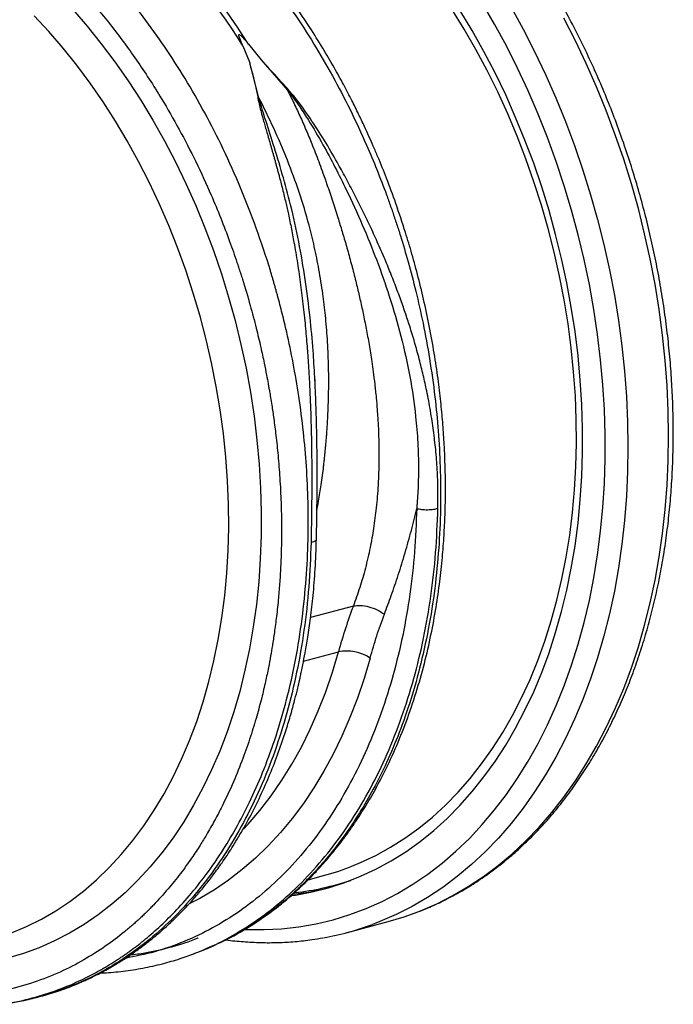
# Model space of a CAD drawing. Units: millimetres. Extents: x 717 to 11482, y 610 to 4972.
# Drawn here: x 3736 to 3953, y 1279 to 1605 of the extents above; entities that cross this region are included whole.
import ezdxf

# ---------------------------------------------------------------- set-up
doc = ezdxf.new("R2010")
doc.units = ezdxf.units.MM
doc.layers.add('ACO_DRAINAGE', color=7, linetype='CONTINUOUS')

# ---------------------------------------------------------------- blocks, each defined once
blk = doc.blocks.new('ACO_-_32810_-_ISO')
at = {"layer": 'ACO_DRAINAGE', "linetype": 'Continuous'}
for p, q in [((553.06, 470.62), (557.87, 465.08)), ((682.82, 464.17), (678.74, 470.75)), ((685.49, 463.67), (681.42, 470.43)), ((692.9, 465.79), (688.81, 472.83)), ((698.35, 471.38), (702.36, 464.12)), ((545.16, 463.35), (540.31, 468.56)), ((719.67, 460.31), (715.85, 467.74)), ((549.88, 457.87), (545.16, 463.35)), ((557.87, 465.08), (562.54, 459.31)), ((686.71, 457.4), (682.82, 464.17)), ((689.38, 456.72), (685.49, 463.67)), ((696.81, 458.57), (692.9, 465.79)), ((702.36, 464.12), (706.17, 456.69)), ((723.29, 452.72), (719.67, 460.31)), ((554.46, 452.16), (549.88, 457.87)), ((562.54, 459.31), (567.06, 453.3)), ((609.48, 458.65), (611.72, 452.96)), ((611.32, 459.14), (615.57, 454.02)), ((690.42, 450.45), (686.71, 457.4)), ((693.08, 449.61), (689.38, 456.72)), ((700.52, 451.19), (696.81, 458.57)), ((615.57, 454.02), (624.24, 443.95)), ((706.17, 456.69), (709.8, 449.11)), ((558.88, 446.21), (554.46, 452.16)), ((567.06, 453.3), (571.42, 447.06)), ((614.81, 441.42), (611.72, 452.96)), ((693.94, 443.35), (690.42, 450.45)), ((704.04, 443.66), (700.52, 451.19)), ((726.7, 444.99), (723.29, 452.72)), ((571.42, 447.06), (575.62, 440.62)), ((696.59, 442.33), (693.08, 449.61)), ((709.8, 449.11), (713.21, 441.38)), ((563.14, 440.04), (558.88, 446.21)), ((707.35, 435.98), (704.04, 443.66)), ((729.91, 437.13), (726.7, 444.99)), ((575.62, 440.62), (579.64, 433.99)), ((697.25, 436.1), (693.94, 443.35)), ((699.88, 434.91), (696.59, 442.33)), ((713.21, 441.38), (716.42, 433.52)), ((567.24, 433.66), (563.14, 440.04)), ((732.9, 429.16), (729.91, 437.13)), ((579.64, 433.99), (583.48, 427.16)), ((700.37, 428.71), (697.25, 436.1)), ((702.97, 427.36), (699.88, 434.91)), ((710.45, 428.18), (707.35, 435.98)), ((571.16, 427.08), (567.24, 433.66)), ((716.42, 433.52), (719.41, 425.54)), ((703.27, 421.2), (700.37, 428.71)), ((705.85, 419.69), (702.97, 427.36)), ((713.33, 420.27), (710.45, 428.18)), ((735.68, 421.08), (732.9, 429.16)), ((574.89, 420.33), (571.16, 427.08)), ((583.48, 427.16), (587.13, 420.17)), ((719.41, 425.54), (722.18, 417.46)), ((705.95, 413.58), (703.27, 421.2)), ((738.22, 412.91), (735.68, 421.08)), ((578.43, 413.4), (574.89, 420.33)), ((587.13, 420.17), (590.59, 413.02)), ((708.5, 411.92), (705.85, 419.69)), ((715.99, 412.26), (713.33, 420.27)), ((722.18, 417.46), (724.73, 409.29)), ((581.78, 406.32), (578.43, 413.4)), ((590.59, 413.02), (593.85, 405.72)), ((708.41, 405.87), (705.95, 413.58)), ((710.93, 404.06), (708.5, 411.92)), ((718.42, 404.16), (715.99, 412.26)), ((740.54, 404.66), (738.22, 412.91)), ((724.73, 409.29), (727.05, 401.05)), ((584.91, 399.09), (581.78, 406.32)), ((593.85, 405.72), (596.89, 398.29)), ((710.65, 398.09), (708.41, 405.87)), ((742.62, 396.35), (740.54, 404.66)), ((713.13, 396.13), (710.93, 404.06)), ((720.62, 396), (718.42, 404.16)), ((587.84, 391.74), (584.91, 399.09)), ((596.89, 398.29), (599.73, 390.75)), ((712.65, 390.24), (710.65, 398.09)), ((727.05, 401.05), (729.13, 392.74)), ((715.1, 388.13), (713.13, 396.13)), ((722.59, 387.78), (720.62, 396)), ((744.47, 388), (742.62, 396.35)), ((590.55, 384.28), (587.84, 391.74)), ((729.13, 392.74), (730.98, 384.39)), ((599.73, 390.75), (602.34, 383.1)), ((714.42, 382.34), (712.65, 390.24)), ((716.82, 380.1), (715.1, 388.13)), ((724.32, 379.51), (722.59, 387.78)), ((746.08, 379.61), (744.47, 388)), ((593.03, 376.71), (590.55, 384.28)), ((602.34, 383.1), (604.73, 375.36)), ((715.96, 374.41), (714.42, 382.34)), ((730.98, 384.39), (732.59, 376)), ((718.31, 372.03), (716.82, 380.1)), ((725.81, 371.22), (724.32, 379.51)), ((747.45, 371.21), (746.08, 379.61)), ((595.29, 369.07), (593.03, 376.71)), ((604.73, 375.36), (606.89, 367.55)), ((732.59, 376), (733.95, 367.59)), ((717.25, 366.45), (715.96, 374.41)), ((719.55, 363.95), (718.31, 372.03)), ((597.31, 361.35), (595.29, 369.07)), ((727.05, 362.92), (725.81, 371.22)), ((748.57, 362.8), (747.45, 371.21)), ((606.89, 367.55), (608.82, 359.68)), ((718.3, 358.5), (717.25, 366.45)), ((733.95, 367.59), (735.07, 359.18)), ((720.55, 355.86), (719.55, 363.95)), ((728.05, 354.62), (727.05, 362.92)), ((749.44, 354.4), (748.57, 362.8)), ((599.1, 353.59), (597.31, 361.35)), ((608.82, 359.68), (610.51, 351.77)), ((735.07, 359.18), (735.95, 350.78)), ((719.1, 350.56), (718.3, 358.5)), ((721.3, 347.8), (720.55, 355.86)), ((600.65, 345.79), (599.1, 353.59)), ((728.8, 346.33), (728.05, 354.62)), ((750.06, 346.02), (749.44, 354.4)), ((610.51, 351.77), (611.96, 343.83)), ((719.66, 342.64), (719.1, 350.56)), ((735.95, 350.78), (736.57, 342.41)), ((633.36, 347.66), (633.28, 348.88)), ((721.8, 339.76), (721.3, 347.8)), ((729.3, 338.08), (728.8, 346.33)), ((750.44, 337.68), (750.06, 346.02)), ((601.95, 337.96), (600.65, 345.79)), ((611.96, 343.83), (613.17, 335.87)), ((719.97, 334.76), (719.66, 342.64)), ((722.05, 331.77), (721.8, 339.76)), ((736.57, 342.41), (736.95, 334.07)), ((603.01, 330.13), (601.95, 337.96)), ((729.55, 329.87), (729.3, 338.08)), ((750.56, 329.4), (750.44, 337.68)), ((613.17, 335.87), (614.14, 327.92)), ((720.03, 326.94), (719.97, 334.76)), ((736.95, 334.07), (737.07, 325.78)), ((603.83, 322.31), (603.01, 330.13)), ((722.05, 323.83), (722.05, 331.77)), ((729.55, 321.72), (729.55, 329.87)), ((614.14, 327.92), (614.86, 319.98)), ((719.84, 319.18), (720.03, 326.94)), ((750.44, 321.18), (750.56, 329.4)), ((721.8, 315.98), (722.05, 323.83)), ((737.07, 325.78), (736.95, 317.57)), ((604.39, 314.52), (603.83, 322.31)), ((614.86, 319.98), (615.33, 312.07)), ((729.3, 313.64), (729.55, 321.72)), ((750.06, 313.05), (750.44, 321.18)), ((719.41, 311.52), (719.84, 319.18)), ((736.95, 317.57), (736.57, 309.43)), ((604.7, 306.76), (604.39, 314.52)), ((721.3, 308.21), (721.8, 315.98)), ((728.8, 305.66), (729.3, 313.64)), ((615.33, 312.07), (615.55, 304.21)), ((718.73, 303.95), (719.41, 311.52)), ((749.44, 305), (750.06, 313.05)), ((604.76, 299.06), (604.7, 306.76)), ((720.55, 300.54), (721.3, 308.21)), ((736.57, 309.43), (735.95, 301.39)), ((615.55, 304.21), (615.52, 296.41)), ((717.8, 296.49), (718.73, 303.95)), ((728.05, 297.77), (728.8, 305.66)), ((748.57, 297.07), (749.44, 305)), ((719.55, 292.99), (720.55, 300.54)), ((735.95, 301.39), (735.07, 293.46)), ((604.57, 291.44), (604.76, 299.06)), ((727.05, 290.01), (728.05, 297.77)), ((747.45, 289.26), (748.57, 297.07)), ((615.52, 296.41), (615.25, 288.69)), ((716.63, 289.16), (717.8, 296.49)), ((604.13, 283.9), (604.57, 291.44)), ((718.31, 285.58), (719.55, 292.99)), ((735.07, 293.46), (733.95, 285.65)), ((615.25, 288.69), (614.72, 281.06)), ((715.22, 281.98), (716.63, 289.16)), ((725.81, 282.37), (727.05, 290.01)), ((746.08, 281.59), (747.45, 289.26)), ((603.44, 276.46), (604.13, 283.9)), ((716.82, 278.31), (718.31, 285.58)), ((733.95, 285.65), (732.59, 277.97)), ((614.72, 281.06), (613.95, 273.53)), ((713.57, 274.95), (715.22, 281.98)), ((724.32, 274.88), (725.81, 282.37)), ((744.47, 274.06), (746.08, 281.59)), ((715.1, 271.19), (716.82, 278.31)), ((732.59, 277.97), (730.98, 270.45)), ((602.5, 269.13), (603.44, 276.46)), ((711.68, 268.08), (713.57, 274.95)), ((722.59, 267.54), (724.32, 274.88)), ((742.62, 266.7), (744.47, 274.06)), ((613.95, 273.53), (612.93, 266.12)), ((646.08, 273.01), (631.91, 269.22)), ((713.13, 264.25), (715.1, 271.19)), ((601.31, 261.94), (602.5, 269.13)), ((709.56, 261.4), (711.68, 268.08)), ((720.62, 260.37), (722.59, 267.54)), ((730.98, 270.45), (729.13, 263.08)), ((612.93, 266.12), (611.67, 258.84)), ((710.93, 257.5), (713.13, 264.25)), ((740.54, 259.51), (742.62, 266.7)), ((599.88, 254.89), (601.31, 261.94)), ((707.21, 254.91), (709.56, 261.4)), ((729.13, 263.08), (727.05, 255.89)), ((611.67, 258.84), (610.16, 251.71)), ((629.58, 254.76), (641.15, 257.86)), ((639.16, 251.13), (641.15, 257.86)), ((718.42, 253.38), (720.62, 260.37)), ((738.22, 252.51), (740.54, 259.51)), ((598.21, 248), (599.88, 254.89)), ((651.64, 255.77), (649.65, 249.01)), ((704.64, 248.62), (707.21, 254.91)), ((708.5, 250.94), (710.93, 257.5)), ((727.05, 255.89), (724.73, 248.89)), ((610.16, 251.71), (608.42, 244.74)), ((715.99, 246.59), (718.42, 253.38)), ((735.68, 245.7), (738.22, 252.51)), ((596.3, 241.28), (598.21, 248)), ((636.93, 244.6), (639.16, 251.13)), ((649.65, 249.01), (647.42, 242.44)), ((701.84, 242.55), (704.64, 248.62)), ((705.85, 244.59), (708.5, 250.94)), ((724.73, 248.89), (722.18, 242.09)), ((608.42, 244.74), (606.44, 237.94)), ((713.33, 240), (715.99, 246.59)), ((732.9, 239.11), (735.68, 245.7)), ((634.47, 238.27), (636.93, 244.6)), ((647.42, 242.44), (644.97, 236.07)), ((698.84, 236.71), (701.84, 242.55)), ((702.97, 238.46), (705.85, 244.59)), ((722.18, 242.09), (719.41, 235.49)), ((594.16, 234.75), (596.3, 241.28)), ((631.79, 232.16), (634.47, 238.27)), ((699.88, 232.57), (702.97, 238.46)), ((710.45, 233.64), (713.33, 240)), ((729.91, 232.73), (732.9, 239.11)), ((606.44, 237.94), (604.23, 231.33)), ((644.97, 236.07), (642.3, 229.9)), ((695.62, 231.11), (698.84, 236.71)), ((719.41, 235.49), (716.42, 229.12)), ((591.78, 228.42), (594.16, 234.75)), ((628.88, 226.29), (631.79, 232.16)), ((696.59, 226.92), (699.88, 232.57)), ((707.35, 227.5), (710.45, 233.64)), ((726.7, 226.59), (729.91, 232.73)), ((589.18, 222.3), (591.78, 228.42)), ((604.23, 231.33), (601.79, 224.92)), ((642.3, 229.9), (639.41, 223.96)), ((692.2, 225.77), (695.62, 231.11)), ((716.42, 229.12), (713.21, 222.98)), ((625.75, 220.65), (628.88, 226.29)), ((688.59, 220.68), (692.2, 225.77)), ((693.08, 221.52), (696.59, 226.92)), ((704.04, 221.59), (707.35, 227.5)), ((723.29, 220.69), (726.7, 226.59)), ((586.36, 216.4), (589.18, 222.3)), ((601.79, 224.92), (599.12, 218.72)), ((639.41, 223.96), (636.31, 218.26)), ((713.21, 222.98), (709.8, 217.08)), ((599.12, 218.72), (596.24, 212.75)), ((622.41, 215.27), (625.75, 220.65)), ((684.79, 215.86), (688.59, 220.68)), ((689.38, 216.38), (693.08, 221.52)), ((700.52, 215.94), (704.04, 221.59)), ((719.67, 215.05), (723.29, 220.69)), ((583.33, 210.74), (586.36, 216.4)), ((636.31, 218.26), (633.01, 212.8)), ((680.8, 211.31), (684.79, 215.86)), ((685.49, 211.52), (689.38, 216.38)), ((696.81, 210.55), (700.52, 215.94)), ((709.8, 217.08), (706.17, 211.43)), ((596.24, 212.75), (593.15, 207)), ((618.87, 210.15), (622.41, 215.27)), ((633.01, 212.8), (629.51, 207.59)), ((715.85, 209.66), (719.67, 215.05)), ((580.08, 205.33), (583.33, 210.74)), ((615.13, 205.31), (618.87, 210.15)), ((676.64, 207.06), (680.8, 211.31)), ((681.42, 206.95), (685.49, 211.52)), ((692.9, 205.43), (696.81, 210.55)), ((706.17, 211.43), (702.36, 206.05)), ((711.84, 204.55), (715.85, 209.66)), ((593.15, 207), (589.85, 201.5)), ((629.51, 207.59), (625.81, 202.64)), ((672.32, 203.1), (676.64, 207.06)), ((677.17, 202.66), (681.42, 206.95)), ((702.36, 206.05), (698.35, 200.94)), ((576.64, 200.17), (580.08, 205.33)), ((611.21, 200.76), (615.13, 205.31)), ((625.81, 202.64), (621.93, 197.97)), ((667.83, 199.45), (672.32, 203.1)), ((672.76, 198.67), (677.17, 202.66)), ((688.81, 200.59), (692.9, 205.43)), ((707.65, 199.72), (711.84, 204.55)), ((573, 195.28), (576.64, 200.17)), ((589.85, 201.5), (586.35, 196.26)), ((609.77, 199.21), (611.21, 200.76)), ((663.2, 196.1), (667.83, 199.45)), ((684.54, 196.03), (688.81, 200.59)), ((698.35, 200.94), (694.15, 196.11)), ((703.28, 195.18), (707.65, 199.72)), ((586.35, 196.26), (582.65, 191.28)), ((621.93, 197.97), (617.88, 193.58)), ((658.42, 193.07), (663.2, 196.1)), ((668.19, 194.99), (672.76, 198.67)), ((680.09, 191.77), (684.54, 196.03)), ((694.15, 196.11), (689.78, 191.56)), ((569.17, 190.66), (573, 195.28)), ((617.88, 193.58), (613.65, 189.49)), ((653.51, 190.36), (658.42, 193.07)), ((663.46, 191.62), (668.19, 194.99)), ((698.74, 190.93), (703.28, 195.18)), ((565.16, 186.34), (569.17, 190.66)), ((582.65, 191.28), (578.77, 186.58)), ((613.65, 189.49), (609.26, 185.69)), ((648.48, 187.98), (653.51, 190.36)), ((658.59, 188.57), (663.46, 191.62)), ((675.48, 187.81), (680.09, 191.77)), ((689.78, 191.56), (685.24, 187.32)), ((694.03, 186.99), (698.74, 190.93)), ((560.98, 182.3), (565.16, 186.34)), ((578.77, 186.58), (574.71, 182.16)), ((645.62, 186.79), (648.48, 187.98)), ((653.59, 185.84), (658.59, 188.57)), ((670.72, 184.16), (675.48, 187.81)), ((685.24, 187.32), (680.54, 183.37)), ((689.18, 183.36), (694.03, 186.99)), ((609.26, 185.69), (604.71, 182.19)), ((631.09, 182.31), (636.2, 183.68)), ((643.23, 181.39), (648.47, 183.45)), ((648.47, 183.45), (653.59, 185.84)), ((665.81, 180.83), (670.72, 184.16)), ((680.54, 183.37), (675.69, 179.74)), ((684.18, 180.04), (689.18, 183.36)), ((556.63, 178.58), (560.98, 182.3)), ((574.71, 182.16), (570.48, 178.03)), ((604.71, 182.19), (600.02, 179.01)), ((632.46, 178.29), (637.89, 179.67)), ((637.89, 179.67), (643.23, 181.39)), ((660.76, 177.81), (665.81, 180.83)), ((675.69, 179.74), (670.69, 176.43)), ((679.04, 177.05), (684.18, 180.04)), ((552.13, 175.16), (556.63, 178.58)), ((570.48, 178.03), (566.08, 174.21)), ((600.02, 179.01), (595.19, 176.15)), ((625.69, 177.06), (626.93, 177.25)), ((626.93, 177.25), (632.46, 178.29)), ((655.58, 175.13), (660.76, 177.81)), ((670.69, 176.43), (665.55, 173.43)), ((673.77, 174.38), (679.04, 177.05)), ((547.48, 172.05), (552.13, 175.16)), ((566.08, 174.21), (561.53, 170.69)), ((595.19, 176.15), (591.88, 174.41)), ((650.28, 172.77), (655.58, 175.13)), ((665.55, 173.43), (660.28, 170.77)), ((668.39, 172.05), (673.77, 174.38)), ((542.69, 169.28), (547.48, 172.05)), ((561.53, 170.69), (556.83, 167.48)), ((639.35, 169.07), (644.87, 170.75)), ((644.87, 170.75), (650.28, 172.77)), ((660.28, 170.77), (654.9, 168.43)), ((657.66, 168.49), (662.89, 170.05)), ((662.89, 170.05), (665.64, 171)), ((665.64, 171), (668.39, 172.05)), ((532.74, 164.71), (537.78, 166.83)), ((537.78, 166.83), (542.69, 169.28)), ((556.83, 167.48), (551.99, 164.59)), ((622.3, 166.09), (628.06, 166.74)), ((628.06, 166.74), (633.75, 167.73)), ((633.75, 167.73), (639.35, 169.07)), ((644.17, 164.87), (657.66, 168.49)), ((654.9, 168.43), (652.41, 167.48)), ((551.99, 164.59), (547.02, 162.03)), ((609.93, 165.86), (610.6, 165.84)), ((610.6, 165.84), (616.48, 165.79)), ((616.48, 165.79), (622.3, 166.09)), ((547.02, 162.03), (541.93, 159.8)), ((536.74, 157.9), (531.44, 156.34)), ((541.93, 159.8), (536.74, 157.9)), ((593.19, 157.89), (594.49, 158.34)), ((594.5, 158.3), (596.31, 159.02))]:
    blk.add_line(p, q, dxfattribs=at)
for centre, radius, start, end in [((414.93, 336.11), 229.92, 32.2045, 45.6833), ((416.78, 336.61), 229.92, 32.2045, 45.6833), ((643.77, 243.66), 14.44, 56.9737, 100.4484), ((613.67, 267.77), 87.06, 285.0024, 291.5306), ((616.21, 266.28), 89.28, 276.4144, 284.9875), ((617.04, 266.5), 88.96, 276.2716, 288.453), ((619.24, 257.9), 96.31, 280.1557, 290.146)]:
    blk.add_arc(centre, radius, start, end, dxfattribs=at)
for points, knots in [([(665.87, 171.11), (666.41, 171.29), (668.71, 172.09), (672.68, 173.8), (677.77, 176.23), (682.74, 178.98), (687.59, 182.02), (692.31, 185.34), (696.9, 188.94), (701.35, 192.82), (705.65, 196.96), (709.8, 201.37), (713.78, 206.04), (717.59, 210.96), (721.23, 216.12), (724.69, 221.52), (727.97, 227.14), (731.05, 232.98), (733.94, 239.03), (736.63, 245.27), (739.12, 251.71), (741.39, 258.32), (743.46, 265.1), (745.31, 272.04), (746.94, 279.13), (748.36, 286.35), (749.55, 293.7), (750.52, 301.16), (751.26, 308.72), (751.79, 316.37), (752.08, 324.1), (752.15, 331.9), (751.99, 339.75), (751.61, 347.65), (751.01, 355.58), (750.18, 363.52), (749.12, 371.48), (747.85, 379.43), (746.36, 387.36), (744.65, 395.27), (742.73, 403.13), (740.59, 410.94), (738.25, 418.69), (735.71, 426.36), (732.96, 433.94), (730.02, 441.43), (726.89, 448.8), (723.57, 456.06), (720.06, 463.18), (716.38, 470.15), (712.53, 476.98), (708.51, 483.64), (704.33, 490.12), (700, 496.42), (695.52, 502.53), (690.9, 508.43), (686.15, 514.12), (681.26, 519.59), (676.26, 524.83), (671.15, 529.83), (665.93, 534.58), (660.61, 539.08), (655.2, 543.32), (649.72, 547.3), (644.16, 550.99), (638.53, 554.41), (632.86, 557.54), (627.13, 560.38), (621.37, 562.93), (615.59, 565.17), (609.78, 567.12), (603.97, 568.75), (598.15, 570.08), (592.35, 571.1), (586.57, 571.8), (580.81, 572.19), (575.1, 572.27), (570, 572.09), (566.83, 571.75), (565.53, 571.61)], [0, 0, 0, 0, 0.003981, 0.016977, 0.029978, 0.042988, 0.056008, 0.069042, 0.08209, 0.095153, 0.108233, 0.121329, 0.13444, 0.147566, 0.160705, 0.173856, 0.187018, 0.200188, 0.213366, 0.22655, 0.239739, 0.252932, 0.266127, 0.279324, 0.292523, 0.305721, 0.31892, 0.332119, 0.345316, 0.358513, 0.371709, 0.384904, 0.398097, 0.41129, 0.424482, 0.437673, 0.450863, 0.464052, 0.477241, 0.49043, 0.503618, 0.516807, 0.529995, 0.543184, 0.556373, 0.569563, 0.582754, 0.595946, 0.609139, 0.622333, 0.635528, 0.648725, 0.661923, 0.675122, 0.688323, 0.701526, 0.71473, 0.727934, 0.74114, 0.754346, 0.767551, 0.780755, 0.793958, 0.807158, 0.820354, 0.833545, 0.846729, 0.859906, 0.873073, 0.886229, 0.899373, 0.912502, 0.925617, 0.938715, 0.951796, 0.964861, 0.97791, 0.990943, 1, 1, 1, 1]), ([(596.95, 504.62), (599.45, 502.13), (604.52, 497.09), (611.89, 488.72), (619.16, 479.64), (626.26, 469.8), (632.96, 459.44), (639.25, 448.64), (645.1, 437.46), (649.95, 427.03), (653.92, 417.57), (656.29, 411.42), (657.77, 407.34), (658.45, 405.42), (659.12, 403.5), (659.77, 401.56), (660.42, 399.61), (661.06, 397.65), (662.38, 393.47), (664.37, 386.74), (666.91, 377.07), (669.31, 366.37), (671.46, 354.66), (673.13, 342.75), (674.29, 330.78), (674.95, 318.9), (675.08, 306.47), (674.58, 293.57), (673.36, 280.3), (671.37, 266.97), (668.61, 254.09), (665.25, 242.09), (661.43, 231.17), (657.26, 221.3), (652.84, 212.45), (648.1, 204.27), (643.09, 196.8), (637.9, 190.08), (633.33, 184.9), (629.45, 180.94), (627.06, 178.68), (625.53, 177.31), (624.85, 176.7), (624.17, 176.11), (623.49, 175.54), (622.83, 174.98), (622.17, 174.43), (619.07, 171.91), (613.39, 167.78), (604.98, 162.78), (599.15, 160.26), (596.31, 159.03)], [0, 0, 0, 0, 0.027022, 0.054744, 0.083164, 0.112283, 0.142101, 0.170561, 0.19963, 0.229308, 0.24923, 0.269417, 0.273986, 0.278568, 0.283163, 0.287772, 0.292394, 0.297029, 0.301678, 0.321918, 0.344362, 0.369011, 0.395865, 0.424922, 0.450822, 0.478251, 0.507211, 0.5377, 0.569719, 0.603266, 0.636862, 0.668917, 0.699432, 0.728406, 0.755839, 0.781731, 0.808901, 0.83414, 0.857446, 0.871771, 0.885254, 0.888165, 0.891034, 0.89386, 0.896644, 0.899386, 0.902085, 0.904742, 0.937334, 0.969381, 1, 1, 1, 1]), ([(596.35, 159.04), (599.39, 160.37), (605.4, 162.99), (613.73, 167.97), (620.07, 172.54), (624.6, 176.27), (627.48, 178.83), (629.94, 181.15), (631.97, 183.17), (633.61, 184.88), (634.96, 186.34), (636.27, 187.8), (637.76, 189.52), (639.58, 191.7), (641.71, 194.38), (644.59, 198.24), (648.02, 203.23), (651.75, 209.3), (655.62, 216.34), (659.51, 224.42), (663.29, 233.61), (666.57, 243.05), (669.35, 252.63), (671.6, 262.1), (673.33, 271.24), (674.61, 279.86), (675.51, 287.9), (676.1, 295.32), (676.42, 301.44), (676.56, 306.24), (676.61, 309.73), (676.61, 313), (676.58, 316.64), (676.46, 321.19), (676.22, 326.79), (675.79, 333.11), (675.16, 340.07), (674.28, 347.58), (673.07, 355.88), (671.52, 364.65), (669.69, 373.41), (667.69, 381.73), (665.59, 389.47), (663.13, 397.64), (660.34, 406.02), (657.26, 414.35), (654.71, 420.67), (652.74, 425.28), (651.26, 428.64), (649.64, 432.17), (647.76, 436.14), (645.48, 440.74), (642.78, 445.9), (639.59, 451.7), (635.84, 458.08), (631.5, 464.99), (626.52, 472.36), (620.85, 480.09), (614.45, 488.08), (607.3, 496.26), (602.12, 501.43), (599.44, 504.1)], [0, 0, 0, 0, 0.031574, 0.062185, 0.091833, 0.105336, 0.117409, 0.127834, 0.136611, 0.14374, 0.149502, 0.154675, 0.16147, 0.169928, 0.180046, 0.191825, 0.212208, 0.23245, 0.252487, 0.279478, 0.306091, 0.332324, 0.358178, 0.383045, 0.406159, 0.427521, 0.447132, 0.464995, 0.481065, 0.490863, 0.499011, 0.505729, 0.513944, 0.524565, 0.537593, 0.553027, 0.568504, 0.585823, 0.604982, 0.625903, 0.646512, 0.665886, 0.684025, 0.700929, 0.723873, 0.744067, 0.76151, 0.770502, 0.77854, 0.786758, 0.797263, 0.808837, 0.82234, 0.837774, 0.855139, 0.874437, 0.89567, 0.91884, 0.94395, 0.971002, 1, 1, 1, 1]), ([(528.77, 141.05), (529.95, 141.19), (533.99, 141.68), (540.78, 143.36), (549.14, 146.06), (556.43, 149.25), (562.68, 152.57), (566.57, 154.95), (569.07, 156.62), (570.24, 157.41), (571.39, 158.23), (572.55, 159.07), (573.69, 159.92), (574.83, 160.8), (577.27, 162.72), (581.11, 165.99), (586.38, 171.05), (591.89, 177.08), (597.55, 184.19), (602.89, 192), (607.86, 200.4), (612.39, 209.28), (616.68, 219.18), (620.64, 230.14), (624.14, 242.17), (627.04, 255.1), (629.18, 268.47), (630.54, 281.77), (631.16, 294.7), (631.16, 307.16), (630.62, 319.08), (629.59, 330.81), (628.11, 342.24), (626.23, 353.29), (624.32, 362.43), (622.55, 369.83), (621.4, 374.25), (620.64, 377.01), (620.29, 378.25), (619.95, 379.46), (619.6, 380.66), (619.26, 381.83), (618.92, 382.99), (617.26, 388.48), (614.05, 398.12), (608.82, 411.55), (603.1, 424.33), (596.94, 436.41), (590.43, 447.76), (583.61, 458.37), (576.56, 468.23), (569.32, 477.31), (561.96, 485.68), (556.89, 490.73), (554.39, 493.22)], [0, 0, 0, 0, 0.0108024, 0.0372175, 0.0640754, 0.0913761, 0.109639, 0.128095, 0.132265, 0.1364448, 0.1406343, 0.1448335, 0.1490424, 0.1532611, 0.1574896, 0.1762684, 0.1971123, 0.2200213, 0.2449956, 0.2720351, 0.2961472, 0.3216938, 0.3486752, 0.3770914, 0.4069425, 0.4382285, 0.4694688, 0.4992852, 0.5276774, 0.5546453, 0.5801884, 0.6043067, 0.6296264, 0.6531583, 0.6749021, 0.6882741, 0.7008669, 0.7035868, 0.7062675, 0.7089089, 0.711511, 0.7140738, 0.7165974, 0.7190817, 0.7500994, 0.7804673, 0.8101853, 0.8392531, 0.8676706, 0.8954378, 0.9225544, 0.9490204, 0.9748356, 1, 1, 1, 1]), ([(546.9, 486.24), (550.08, 483.05), (556.47, 476.62), (565.59, 465.76), (574.35, 453.95), (581.94, 442.24), (588.43, 430.95), (593.93, 420.28), (598.47, 410.42), (602.16, 401.55), (605, 394.1), (606.84, 388.85), (607.83, 385.9), (608.14, 384.97), (608.44, 384.05), (608.74, 383.12), (609.04, 382.19), (610.14, 378.7), (611.82, 373.01), (613.82, 365.48), (615.33, 359.1), (616.45, 353.9), (617.25, 349.91), (617.75, 347.21), (618.07, 345.41), (618.34, 343.88), (618.67, 341.92), (619.15, 338.92), (619.76, 334.72), (620.48, 329.17), (621.17, 322.62), (621.76, 315.18), (622.15, 307.51), (622.3, 300.02), (622.25, 293.18), (622.05, 286.88), (621.71, 281.14), (621.25, 275.39), (620.66, 269.8), (619.97, 264.51), (619.31, 260.17), (618.65, 256.32), (617.9, 252.35), (616.93, 247.71), (615.66, 242.34), (614.03, 236.26), (611.98, 229.54), (609.43, 222.25), (606.3, 214.48), (603.13, 207.67), (600.1, 201.87), (598.02, 198.21), (596.39, 195.49), (595.24, 193.65), (593.92, 191.61), (592.4, 189.35), (590.66, 186.89), (588.11, 183.46), (584.53, 179.02), (581.13, 175.27), (578.74, 172.82), (577.64, 171.72), (576.51, 170.62), (575.34, 169.51), (574.13, 168.41), (572.88, 167.3), (571.59, 166.2), (568.64, 163.74), (563.78, 160.07), (556.65, 155.57), (548.77, 151.54), (540.13, 148.14), (531.67, 145.8), (524.1, 144.46), (517.63, 143.78), (511.42, 143.56), (506.2, 143.66), (503.03, 143.99), (502.03, 144.09)], [0, 0, 0, 0, 0.030815, 0.062143, 0.093986, 0.126346, 0.150849, 0.175643, 0.200729, 0.217447, 0.234293, 0.249224, 0.251186, 0.253151, 0.255117, 0.257085, 0.259054, 0.261025, 0.279222, 0.294928, 0.308143, 0.318866, 0.327094, 0.332827, 0.335489, 0.338203, 0.342253, 0.347588, 0.356701, 0.368099, 0.381785, 0.397077, 0.414013, 0.429424, 0.443778, 0.457074, 0.469311, 0.480487, 0.494123, 0.505753, 0.515375, 0.522989, 0.531705, 0.542313, 0.554814, 0.56921, 0.585501, 0.603689, 0.623777, 0.645765, 0.65891, 0.672653, 0.677689, 0.683134, 0.689388, 0.696452, 0.704326, 0.713009, 0.730259, 0.750021, 0.754198, 0.758473, 0.762844, 0.767313, 0.771878, 0.776541, 0.781301, 0.786158, 0.808979, 0.833314, 0.859163, 0.886528, 0.915408, 0.936968, 0.954618, 0.972757, 0.991384, 1, 1, 1, 1]), ([(609.48, 458.65), (609.2, 459.27), (608.83, 460.1), (608.44, 461.07), (608.28, 461.51), (608.19, 461.81), (608.13, 462.04), (608.12, 462.19), (608.13, 462.29), (608.15, 462.34), (608.19, 462.37), (608.24, 462.37), (608.32, 462.35), (608.5, 462.26), (609.16, 461.7), (610.11, 460.62), (610.93, 459.63), (611.32, 459.14)], [0, 0, 0, 0, 0.244206, 0.326666, 0.382759, 0.420852, 0.446908, 0.471729, 0.483219, 0.492565, 0.498986, 0.50543, 0.513413, 0.527438, 0.573793, 0.792812, 1, 1, 1, 1]), ([(674.11, 305.36), (674.13, 307.48), (674.18, 311.75), (673.92, 318.24), (673.42, 324.72), (672.67, 331.2), (671.69, 337.69), (670.54, 343.8), (669.27, 349.53), (667.93, 354.9), (666.43, 360.33), (665.1, 364.7), (664.04, 367.97), (663.27, 370.27), (662.45, 372.64), (661.57, 375.09), (660.64, 377.62), (659.65, 380.22), (658.31, 383.62), (656.46, 388.13), (654.11, 393.52), (651.58, 399.02), (649.02, 404.33), (646.36, 409.61), (643.59, 414.87), (640.35, 420.76), (636.47, 427.38), (631.92, 434.43), (627.05, 441.39), (621.32, 447.61), (617.49, 451.87), (615.57, 454.02)], [0, 0, 0, 0, 0.0400134, 0.0808361, 0.1224911, 0.162238, 0.2032435, 0.2455236, 0.278228, 0.3124588, 0.3482222, 0.3824941, 0.3967912, 0.4116265, 0.4270003, 0.4429132, 0.4593655, 0.4763576, 0.4938902, 0.5262408, 0.5652809, 0.6010087, 0.6363278, 0.6722366, 0.7082292, 0.7439726, 0.7940269, 0.84707, 0.8961254, 0.9477661, 1, 1, 1, 1]), ([(611.72, 452.96), (611.86, 452.31), (612.14, 450.99), (612.76, 449.04), (613.26, 447.09), (613.71, 445.15), (614.13, 443.16), (614.46, 441.05), (614.94, 438.89), (615.56, 436.55), (616.15, 434.41), (616.94, 431.64), (617.95, 428.18), (618.89, 424.9), (619.55, 422.56), (619.88, 421.38), (620.21, 420.16), (620.56, 418.9), (620.91, 417.61), (621.27, 416.28), (621.63, 414.9), (622.07, 413.2), (622.6, 411.16), (623.15, 408.9), (623.66, 406.75), (624.12, 404.76), (624.76, 401.83), (625.59, 397.85), (626.44, 393.32), (627.14, 389.25), (627.71, 385.68), (628.23, 382.1), (628.72, 378.52), (629.33, 373.67), (629.98, 367.74), (630.6, 360.91), (631.11, 354.16), (631.52, 347.41), (631.83, 340.58), (632.09, 332.68), (632.27, 323.77), (632.31, 313.67), (632.24, 303.79), (632.12, 297.28), (632.05, 294.07)], [0, 0, 0, 0, 0.013826, 0.028053, 0.040943, 0.054636, 0.068415, 0.082221, 0.098385, 0.112462, 0.129792, 0.141603, 0.168068, 0.198878, 0.206392, 0.214125, 0.222077, 0.230248, 0.238638, 0.247247, 0.256075, 0.265289, 0.280057, 0.295432, 0.308527, 0.321183, 0.333331, 0.364158, 0.396176, 0.418186, 0.440192, 0.462404, 0.484411, 0.506153, 0.551445, 0.592953, 0.630684, 0.674122, 0.715391, 0.754502, 0.817448, 0.877523, 0.939601, 1, 1, 1, 1]), ([(624.24, 443.95), (624.99, 442.45), (626.48, 439.46), (628.61, 434.87), (630.66, 430.22), (632.77, 425.1), (634.55, 420.49), (635.93, 416.7), (636.73, 414.41), (637.47, 412.26), (638.25, 409.97), (639.15, 407.27), (640.05, 404.52), (641.13, 401.12), (642.39, 397.03), (643.81, 392.19), (645.21, 387.13), (646.54, 382.04), (647.56, 377.87), (648.29, 374.69), (648.81, 372.34), (649.33, 369.93), (649.84, 367.44), (650.34, 364.89), (650.83, 362.27), (651.3, 359.58), (651.75, 356.82), (652.22, 353.81), (652.7, 350.37), (653.2, 346.37), (653.64, 342.23), (653.96, 338.48), (654.2, 335.07), (654.38, 331.78), (654.5, 328.33), (654.57, 325), (654.57, 321.8), (654.52, 318.75), (654.42, 315.83), (654.2, 311.43), (653.73, 305.7), (652.84, 298.84), (651.65, 292.16), (650.14, 285.61), (648.3, 279.14), (646.81, 275.03), (646.08, 273.01)], [0, 0, 0, 0, 0.027623, 0.055307, 0.083051, 0.110856, 0.145733, 0.16328, 0.176314, 0.185124, 0.200125, 0.215425, 0.231026, 0.246927, 0.272923, 0.300088, 0.328424, 0.357932, 0.385455, 0.398167, 0.411269, 0.424759, 0.43864, 0.452909, 0.467568, 0.482617, 0.498055, 0.514066, 0.533393, 0.556035, 0.581802, 0.603851, 0.62001, 0.640286, 0.660319, 0.679627, 0.698209, 0.716067, 0.7332, 0.749608, 0.79408, 0.835803, 0.874784, 0.917998, 0.959732, 1, 1, 1, 1]), ([(624.24, 443.95), (624.96, 443.04), (626.37, 441.24), (628.67, 437.9), (631.97, 432.83), (635.89, 426.18), (640.03, 418.46), (644.42, 409.62), (649.12, 399.34), (653.91, 387.6), (658.26, 375.28), (662, 362.42), (664.96, 349.1), (666.68, 337.32), (667.5, 327.15), (667.72, 318.92), (667.57, 312.5), (667.33, 308.47), (667.19, 306.54), (667.11, 305.69), (667.08, 305.32)], [0, 0, 0, 0, 0.022961, 0.045616, 0.080983, 0.143801, 0.199697, 0.255618, 0.340353, 0.424878, 0.509037, 0.602649, 0.695425, 0.78724, 0.847307, 0.906965, 0.959162, 0.982048, 0.992104, 1, 1, 1, 1]), ([(633.28, 348.88), (633.12, 351.79), (632.75, 358.39), (631.73, 369.19), (630.2, 381.23), (628.07, 393.69), (625.52, 405.33), (622.59, 416.11), (619.68, 425.67), (617.35, 432.94), (615.7, 438.05), (615.11, 440.29), (614.81, 441.42)], [0, 0, 0, 0, 0.0907867, 0.2056777, 0.3369886, 0.4688906, 0.6011228, 0.7121569, 0.823281, 0.9216029, 0.9605255, 1, 1, 1, 1]), ([(634, 304.53), (634.19, 305.61), (634.7, 308.48), (635.47, 313.39), (636.05, 317.74), (636.4, 320.76), (636.56, 322.25), (636.72, 323.77), (636.87, 325.32), (637.02, 326.91), (637.15, 328.53), (637.28, 330.2), (637.42, 332.16), (637.58, 334.64), (637.73, 337.86), (637.85, 341.39), (637.92, 344.88), (637.93, 347.94), (637.9, 350.65), (637.81, 355.13), (637.53, 361.31), (636.88, 369.08), (635.96, 376.76), (634.75, 384.38), (633.23, 391.97), (631.14, 400.53), (628.26, 410.12), (624.24, 420.83), (619.82, 431.31), (616.47, 438.07), (614.81, 441.42)], [0, 0, 0, 0, 0.024339, 0.06486, 0.109584, 0.120203, 0.131034, 0.142076, 0.153331, 0.164798, 0.176476, 0.188367, 0.200913, 0.218689, 0.241696, 0.269933, 0.294119, 0.315801, 0.33498, 0.351655, 0.410748, 0.465521, 0.515976, 0.573402, 0.627604, 0.67859, 0.758801, 0.838128, 0.919919, 1, 1, 1, 1]), ([(633.84, 295.13), (633.89, 297.41), (633.97, 301.61), (634.05, 307.45), (634.08, 312.25), (634.09, 315.74), (634.09, 318.11), (634.08, 319.54), (634.08, 320.82), (634.07, 322.24), (634.05, 324.41), (634.01, 327.42), (633.95, 331.25), (633.84, 335.48), (633.71, 339.86), (633.54, 344.27), (633.39, 347.22), (633.32, 348.7)], [0, 0, 0, 0, 0.13033, 0.240636, 0.330926, 0.401152, 0.436784, 0.463447, 0.481285, 0.508127, 0.543077, 0.602336, 0.676082, 0.756205, 0.836895, 0.918154, 1, 1, 1, 1]), ([(667.08, 305.32), (666.9, 300.51), (666.52, 290.87), (664.92, 276.83), (662.57, 263.2), (659.39, 250.08), (655.45, 237.54), (650.74, 225.65), (645.31, 214.49), (639.18, 204.13), (632.39, 194.62), (624.98, 186.02), (617, 178.39), (608.49, 171.76), (599.5, 166.18), (590.08, 161.7), (580.41, 158.27), (573.74, 156.94), (570.46, 156.28)], [0, 0, 0, 0, 0.062615, 0.125231, 0.187846, 0.250462, 0.313077, 0.375693, 0.438308, 0.500923, 0.563539, 0.626154, 0.68877, 0.751385, 0.814, 0.876616, 0.939231, 1, 1, 1, 1]), ([(594.49, 158.34), (594.75, 158.43), (598.35, 159.66), (604.95, 163.1), (614.17, 168.71), (622.87, 175.52), (631.04, 183.32), (638.62, 192.12), (645.57, 201.84), (651.84, 212.44), (657.4, 223.86), (662.21, 236.02), (666.24, 248.85), (669.49, 262.27), (671.9, 276.22), (673.54, 290.58), (673.92, 300.43), (674.11, 305.36)], [0, 0, 0, 0, 0.005603, 0.076631, 0.147659, 0.218688, 0.289716, 0.360745, 0.431773, 0.502801, 0.57383, 0.644858, 0.715886, 0.786915, 0.857943, 0.928972, 1, 1, 1, 1]), ([(656.36, 270.26), (657.14, 272.34), (658.74, 276.62), (661.05, 283.42), (663.27, 290.61), (665.32, 297.94), (666.51, 302.9), (667.08, 305.32)], [0, 0, 0, 0, 0.185874, 0.383567, 0.593482, 0.801331, 1, 1, 1, 1]), ([(667.08, 305.32), (667.61, 305.21), (668.41, 305.04), (669.7, 304.94), (670.73, 304.91), (671.73, 304.95), (672.96, 305.06), (673.66, 305.24), (674.11, 305.36)], [0, 0, 0, 0, 0.2395141, 0.3683974, 0.4999998, 0.6316023, 0.7604856, 1, 1, 1, 1]), ([(530.86, 141.25), (532.7, 141.56), (536.55, 142.21), (541.92, 143.5), (547.59, 145.15), (553.14, 147.18), (558.48, 149.51), (563.3, 151.95), (567.65, 154.45), (570.98, 156.58), (573.38, 158.23), (575.15, 159.5), (576.91, 160.81), (578.94, 162.4), (581.36, 164.39), (584.14, 166.83), (587.46, 169.95), (590.98, 173.55), (594.38, 177.35), (597.21, 180.77), (599.9, 184.24), (602.75, 188.18), (606.02, 193.08), (609.55, 198.94), (613.13, 205.57), (616.53, 212.68), (619.6, 219.98), (622.07, 226.66), (624.02, 232.58), (625.48, 237.48), (626.67, 241.85), (627.58, 245.49), (628.17, 248.06), (628.59, 249.95), (628.94, 251.55), (629.47, 254.12), (630.18, 257.86), (631.06, 263), (631.96, 269.31), (632.81, 276.8), (633.52, 285.52), (633.73, 291.8), (633.84, 295.13)], [0, 0, 0, 0, 0.029115, 0.060649, 0.094854, 0.131822, 0.162806, 0.195267, 0.224363, 0.248136, 0.262085, 0.273219, 0.28449, 0.298724, 0.315922, 0.336082, 0.359114, 0.389767, 0.416655, 0.43978, 0.459149, 0.484454, 0.51424, 0.548503, 0.586721, 0.624983, 0.662482, 0.699219, 0.724483, 0.748475, 0.768932, 0.785748, 0.798925, 0.804149, 0.811409, 0.82078, 0.838793, 0.861552, 0.889055, 0.9213, 0.958283, 1, 1, 1, 1]), ([(632.05, 294.07), (631.86, 289.15), (631.48, 279.29), (629.84, 264.93), (627.43, 250.99), (624.18, 237.56), (620.15, 224.74), (615.33, 212.58), (609.78, 201.17), (603.51, 190.57), (596.56, 180.84), (588.98, 172.05), (580.81, 164.24), (572.11, 157.46), (562.91, 151.76), (553.28, 147.13), (543.26, 143.75), (535.92, 141.86), (531.89, 141.45), (531.38, 141.4)], [0, 0, 0, 0, 0.061942, 0.123885, 0.185827, 0.247769, 0.309712, 0.371654, 0.433596, 0.495539, 0.557481, 0.619423, 0.681366, 0.743308, 0.80525, 0.867193, 0.929135, 0.991077, 1, 1, 1, 1]), ([(632.05, 294.07), (632.49, 294.19), (633.17, 294.38), (633.65, 294.72), (633.84, 294.95), (633.82, 295.09), (633.81, 295.13)], [0, 0, 0, 0, 0.432776, 0.665654, 0.903445, 1, 1, 1, 1]), ([(646.08, 273.01), (645.18, 270.54), (643.37, 265.6), (641.89, 260.44), (641.15, 257.86)], [0, 0, 0, 0, 0.4994567, 1, 1, 1, 1]), ([(651.64, 255.77), (652.35, 258.23), (653.76, 263.16), (655.49, 267.89), (656.36, 270.26)], [0, 0, 0, 0, 0.499447, 1, 1, 1, 1]), ([(594.69, 163.07), (594.61, 163.03), (591.74, 161.72), (585.84, 159.97), (578.37, 158.05), (573.71, 157.52), (572.05, 157.33)], [0, 0, 0, 0, 0.011149, 0.402433, 0.78682, 1, 1, 1, 1]), ([(603.72, 162.45), (603.77, 162.44), (605.76, 162.12), (609.66, 161.78), (615.4, 161.45), (621.11, 161.46), (626.76, 161.79), (631.73, 162.32), (634.78, 162.87), (635.98, 163.08)], [0, 0, 0, 0, 0.004958, 0.181333, 0.357483, 0.533419, 0.709159, 0.884728, 1, 1, 1, 1]), ([(562.25, 151.48), (562.87, 151.49), (565.69, 151.55), (570.67, 152.09), (577.15, 153.12), (583.34, 154.57), (589.11, 156.26), (592.78, 157.65), (594.49, 158.29)], [0, 0, 0, 0, 0.056788, 0.256284, 0.461321, 0.663272, 0.843022, 1, 1, 1, 1])]:
    blk.add_open_spline(points, degree=3, knots=knots, dxfattribs=at)
blk.add_open_spline([(646.08, 273.01), (646.84, 273.13), (648.37, 273.35), (651.22, 272.86), (654.07, 271.82), (655.6, 270.78), (656.36, 270.26)], degree=3, dxfattribs=at)

msp = doc.modelspace()

# ---------------------------------------------------------------- block references
at = {"layer": 'ACO_DRAINAGE'}
msp.add_blockref('ACO_-_32810_-_ISO', (3200.84, 1138.15), dxfattribs=at)

doc.saveas('drawing.dxf')
